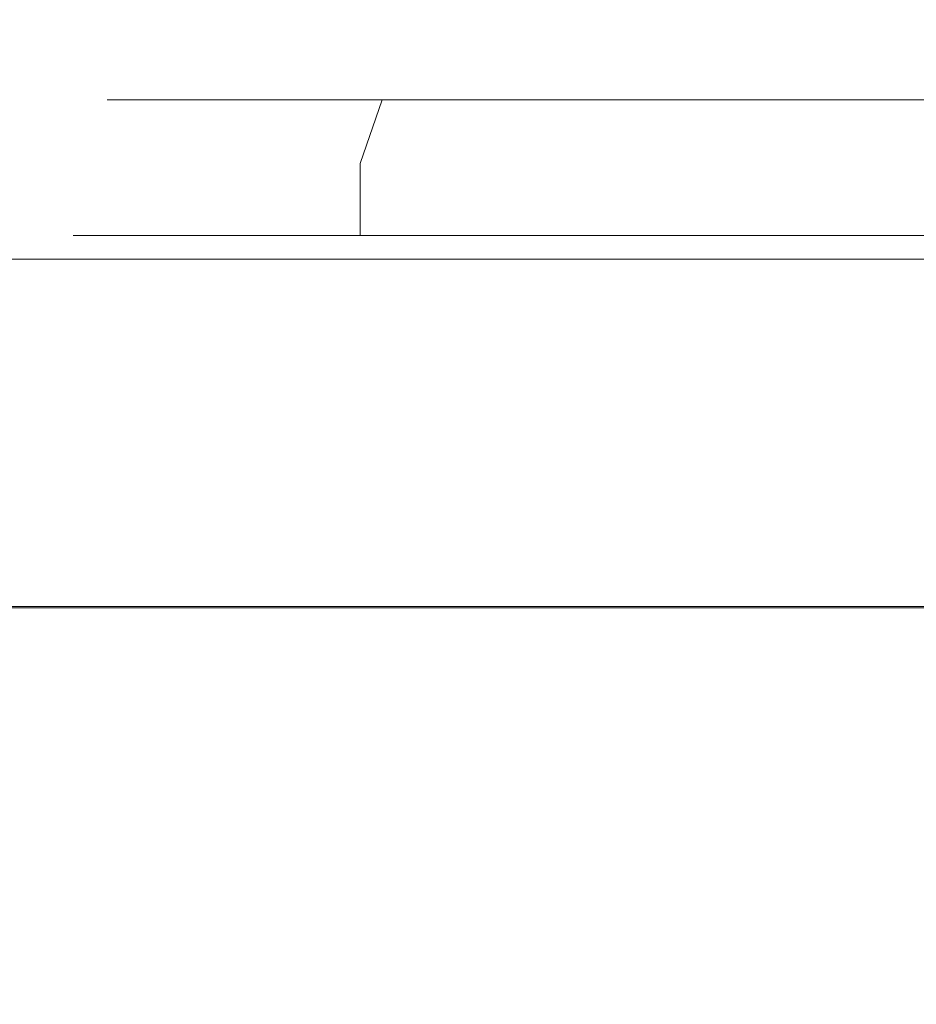
# Model space of a CAD drawing. Extents: x 0 to 906, y -906 to 0.
# Drawn here: x 358 to 365, y -888 to -880 of the extents above; entities that cross this region are included whole.
import ezdxf

# ---------------------------------------------------------------- set-up
doc = ezdxf.new("R2010")
doc.units = 0
doc.header["$LTSCALE"] = 500
doc.header["$MEASUREMENT"] = 0
doc.layers.add('CHROM', color=251, linetype='Continuous')
doc.layers.add('SZKLO', color=253, linetype='Continuous')

msp = doc.modelspace()

# ---------------------------------------------------------------- linework, layer by layer
at = {"layer": 'CHROM', "lineweight": 0}
for points, invisible_edges in [([(359.388, -879.9877, 257.8934), (360.5924, -879.8014, 258.1057), (361.1077, -879.8014, 256.6899), (360.0486, -879.9876, 256.0785)], 15), ([(359.388, -879.9877, 259.8247), (360.5924, -879.8014, 259.6122), (360.5924, -879.8014, 258.1057), (359.388, -879.9877, 257.8934)], 15), ([(360.0486, -879.9876, 261.6395), (361.1077, -879.8014, 261.0279), (360.5924, -879.8014, 259.6122), (359.388, -879.9877, 259.8247)], 15), ([(359.388, -879.9877, 299.2144), (360.5924, -879.8014, 299.4268), (361.1077, -879.8014, 298.0111), (360.0486, -879.9876, 297.3995)], 15), ([(359.388, -879.9877, 301.1458), (360.5924, -879.8014, 300.9334), (360.5924, -879.8014, 299.4268), (359.388, -879.9877, 299.2144)], 15), ([(360.0486, -879.9876, 302.9606), (361.1077, -879.8014, 302.3491), (360.5924, -879.8014, 300.9334), (359.388, -879.9877, 301.1458)], 15), ([(359.388, -879.9877, 1599.9716), (360.5924, -879.8014, 1600.1839), (361.1077, -879.8014, 1598.7682), (360.0486, -879.9876, 1598.1568)], 15), ([(359.388, -879.9877, 1601.9029), (360.5924, -879.8014, 1601.6905), (360.5924, -879.8014, 1600.1839), (359.388, -879.9877, 1599.9716)], 15), ([(360.0486, -879.9876, 1603.7178), (361.1077, -879.8014, 1603.1062), (360.5924, -879.8014, 1601.6905), (359.388, -879.9877, 1601.9029)], 15), ([(359.388, -879.9877, 1641.2926), (360.5924, -879.8014, 1641.505), (361.1077, -879.8014, 1640.0894), (360.0486, -879.9876, 1639.4778)], 15), ([(359.388, -879.9877, 1643.224), (360.5924, -879.8014, 1643.0116), (360.5924, -879.8014, 1641.505), (359.388, -879.9877, 1641.2926)], 15), ([(360.0486, -879.9876, 1645.0389), (361.1077, -879.8014, 1644.4274), (360.5924, -879.8014, 1643.0116), (359.388, -879.9877, 1643.224)], 15), ([(360.0486, -879.9876, 256.0785), (361.1077, -879.8014, 256.6899), (362.0761, -879.8014, 255.5359), (361.29, -879.9877, 254.599)], 15), ([(361.29, -879.9877, 263.119), (362.0761, -879.8014, 262.182), (361.1077, -879.8014, 261.0279), (360.0486, -879.9876, 261.6395)], 15), ([(360.0486, -879.9876, 297.3995), (361.1077, -879.8014, 298.0111), (362.0761, -879.8014, 296.857), (361.29, -879.9877, 295.9201)], 15), ([(361.29, -879.9877, 304.44), (362.0761, -879.8014, 303.5032), (361.1077, -879.8014, 302.3491), (360.0486, -879.9876, 302.9606)], 15), ([(360.0486, -879.9876, 1598.1568), (361.1077, -879.8014, 1598.7682), (362.0761, -879.8014, 1597.6142), (361.29, -879.9877, 1596.6773)], 15), ([(361.29, -879.9877, 1605.1973), (362.0761, -879.8014, 1604.2603), (361.1077, -879.8014, 1603.1062), (360.0486, -879.9876, 1603.7178)], 15), ([(360.0486, -879.9876, 1639.4778), (361.1077, -879.8014, 1640.0894), (362.0761, -879.8014, 1638.9352), (361.29, -879.9877, 1637.9985)], 15), ([(361.29, -879.9877, 1646.5184), (362.0761, -879.8014, 1645.5815), (361.1077, -879.8014, 1644.4274), (360.0486, -879.9876, 1645.0389)], 15), ([(360.5924, -879.8014, 258.1057), (362.0761, -879.8014, 255.5359), (361.1077, -879.8014, 256.6899), (360.5924, -879.8014, 258.1057)], 15), ([(361.1077, -879.8014, 261.0279), (360.5924, -879.8014, 258.1057), (360.5924, -879.8014, 259.6122), (361.1077, -879.8014, 261.0279)], 15), ([(360.5924, -879.8014, 258.1057), (364.8645, -879.8014, 254.5209), (362.0761, -879.8014, 255.5359), (360.5924, -879.8014, 258.1057)], 15), ([(363.3809, -879.8014, 262.9354), (360.5924, -879.8014, 258.1057), (361.1077, -879.8014, 261.0279), (363.3809, -879.8014, 262.9354)], 15), ([(360.5924, -879.8014, 258.1057), (367.653, -879.8014, 255.5359), (364.8645, -879.8014, 254.5209), (360.5924, -879.8014, 258.1057)], 15), ([(368.6214, -879.8014, 261.0279), (360.5924, -879.8014, 258.1057), (363.3809, -879.8014, 262.9354), (368.6214, -879.8014, 261.0279)], 15), ([(367.653, -879.8014, 255.5359), (360.5924, -879.8014, 258.1057), (368.6214, -879.8014, 261.0279), (367.653, -879.8014, 255.5359)], 15), ([(360.5924, -879.8014, 299.4268), (362.0761, -879.8014, 296.857), (361.1077, -879.8014, 298.0111), (360.5924, -879.8014, 299.4268)], 15), ([(361.1077, -879.8014, 302.3491), (360.5924, -879.8014, 299.4268), (360.5924, -879.8014, 300.9334), (361.1077, -879.8014, 302.3491)], 15), ([(360.5924, -879.8014, 299.4268), (364.8645, -879.8014, 295.8421), (362.0761, -879.8014, 296.857), (360.5924, -879.8014, 299.4268)], 15), ([(363.3809, -879.8014, 304.2565), (360.5924, -879.8014, 299.4268), (361.1077, -879.8014, 302.3491), (363.3809, -879.8014, 304.2565)], 15), ([(360.5924, -879.8014, 299.4268), (367.653, -879.8014, 296.857), (364.8645, -879.8014, 295.8421), (360.5924, -879.8014, 299.4268)], 15), ([(368.6214, -879.8014, 302.3491), (360.5924, -879.8014, 299.4268), (363.3809, -879.8014, 304.2565), (368.6214, -879.8014, 302.3491)], 15), ([(367.653, -879.8014, 296.857), (360.5924, -879.8014, 299.4268), (368.6214, -879.8014, 302.3491), (367.653, -879.8014, 296.857)], 15), ([(360.5924, -879.8014, 1600.1839), (362.0761, -879.8014, 1597.6142), (361.1077, -879.8014, 1598.7682), (360.5924, -879.8014, 1600.1839)], 15), ([(361.1077, -879.8014, 1603.1062), (360.5924, -879.8014, 1600.1839), (360.5924, -879.8014, 1601.6905), (361.1077, -879.8014, 1603.1062)], 15), ([(360.5924, -879.8014, 1600.1839), (364.8645, -879.8014, 1596.5992), (362.0761, -879.8014, 1597.6142), (360.5924, -879.8014, 1600.1839)], 15), ([(363.3809, -879.8014, 1605.0137), (360.5924, -879.8014, 1600.1839), (361.1077, -879.8014, 1603.1062), (363.3809, -879.8014, 1605.0137)], 15), ([(360.5924, -879.8014, 1600.1839), (367.653, -879.8014, 1597.6142), (364.8645, -879.8014, 1596.5992), (360.5924, -879.8014, 1600.1839)], 15), ([(368.6214, -879.8014, 1603.1062), (360.5924, -879.8014, 1600.1839), (363.3809, -879.8014, 1605.0137), (368.6214, -879.8014, 1603.1062)], 15), ([(367.653, -879.8014, 1597.6142), (360.5924, -879.8014, 1600.1839), (368.6214, -879.8014, 1603.1062), (367.653, -879.8014, 1597.6142)], 15), ([(360.5924, -879.8014, 1641.505), (362.0761, -879.8014, 1638.9352), (361.1077, -879.8014, 1640.0894), (360.5924, -879.8014, 1641.505)], 15), ([(361.1077, -879.8014, 1644.4274), (360.5924, -879.8014, 1641.505), (360.5924, -879.8014, 1643.0116), (361.1077, -879.8014, 1644.4274)], 15), ([(360.5924, -879.8014, 1641.505), (364.8645, -879.8014, 1637.9203), (362.0761, -879.8014, 1638.9352), (360.5924, -879.8014, 1641.505)], 15), ([(363.3809, -879.8014, 1646.3348), (360.5924, -879.8014, 1641.505), (361.1077, -879.8014, 1644.4274), (363.3809, -879.8014, 1646.3348)], 15), ([(360.5924, -879.8014, 1641.505), (367.653, -879.8014, 1638.9352), (364.8645, -879.8014, 1637.9203), (360.5924, -879.8014, 1641.505)], 15), ([(368.6214, -879.8014, 1644.4274), (360.5924, -879.8014, 1641.505), (363.3809, -879.8014, 1646.3348), (368.6214, -879.8014, 1644.4274)], 15), ([(367.653, -879.8014, 1638.9352), (360.5924, -879.8014, 1641.505), (368.6214, -879.8014, 1644.4274), (367.653, -879.8014, 1638.9352)], 15), ([(363.3809, -879.8014, 262.9354), (361.1077, -879.8014, 261.0279), (362.0761, -879.8014, 262.182), (363.3809, -879.8014, 262.9354)], 15), ([(363.3809, -879.8014, 304.2565), (361.1077, -879.8014, 302.3491), (362.0761, -879.8014, 303.5032), (363.3809, -879.8014, 304.2565)], 15), ([(363.3809, -879.8014, 1605.0137), (361.1077, -879.8014, 1603.1062), (362.0761, -879.8014, 1604.2603), (363.3809, -879.8014, 1605.0137)], 15), ([(363.3809, -879.8014, 1646.3348), (361.1077, -879.8014, 1644.4274), (362.0761, -879.8014, 1645.5815), (363.3809, -879.8014, 1646.3348)], 15), ([(362.9626, -879.9877, 264.0846), (363.3809, -879.8014, 262.9354), (362.0761, -879.8014, 262.182), (361.29, -879.9877, 263.119)], 15), ([(361.29, -879.9877, 254.599), (362.0761, -879.8014, 255.5359), (363.3809, -879.8014, 254.7826), (362.9626, -879.9877, 253.6333)], 15), ([(362.9626, -879.9877, 305.4057), (363.3809, -879.8014, 304.2565), (362.0761, -879.8014, 303.5032), (361.29, -879.9877, 304.44)], 15), ([(361.29, -879.9877, 295.9201), (362.0761, -879.8014, 296.857), (363.3809, -879.8014, 296.1037), (362.9626, -879.9877, 294.9544)], 15), ([(362.9626, -879.9877, 1606.1629), (363.3809, -879.8014, 1605.0137), (362.0761, -879.8014, 1604.2603), (361.29, -879.9877, 1605.1973)], 15), ([(361.29, -879.9877, 1596.6773), (362.0761, -879.8014, 1597.6142), (363.3809, -879.8014, 1596.8609), (362.9626, -879.9877, 1595.7116)], 15), ([(362.9626, -879.9877, 1647.4841), (363.3809, -879.8014, 1646.3348), (362.0761, -879.8014, 1645.5815), (361.29, -879.9877, 1646.5184)], 15), ([(361.29, -879.9877, 1637.9985), (362.0761, -879.8014, 1638.9352), (363.3809, -879.8014, 1638.1821), (362.9626, -879.9877, 1637.0328)], 15), ([(362.0761, -879.8014, 255.5359), (364.8645, -879.8014, 254.5209), (363.3809, -879.8014, 254.7826), (362.0761, -879.8014, 255.5359)], 15), ([(362.0761, -879.8014, 296.857), (364.8645, -879.8014, 295.8421), (363.3809, -879.8014, 296.1037), (362.0761, -879.8014, 296.857)], 15), ([(362.0761, -879.8014, 1597.6142), (364.8645, -879.8014, 1596.5992), (363.3809, -879.8014, 1596.8609), (362.0761, -879.8014, 1597.6142)], 15), ([(362.0761, -879.8014, 1638.9352), (364.8645, -879.8014, 1637.9203), (363.3809, -879.8014, 1638.1821), (362.0761, -879.8014, 1638.9352)], 15), ([(364.8645, -879.9877, 264.4201), (364.8645, -879.8014, 263.197), (363.3809, -879.8014, 262.9354), (362.9626, -879.9877, 264.0846)], 15), ([(362.9626, -879.9877, 253.6333), (363.3809, -879.8014, 254.7826), (364.8645, -879.8014, 254.5209), (364.8645, -879.9877, 253.2979)], 15), ([(364.8645, -879.9877, 305.7411), (364.8645, -879.8014, 304.5181), (363.3809, -879.8014, 304.2565), (362.9626, -879.9877, 305.4057)], 15), ([(362.9626, -879.9877, 294.9544), (363.3809, -879.8014, 296.1037), (364.8645, -879.8014, 295.8421), (364.8645, -879.9877, 294.6191)], 15), ([(364.8645, -879.9877, 1606.4983), (364.8645, -879.8014, 1605.2752), (363.3809, -879.8014, 1605.0137), (362.9626, -879.9877, 1606.1629)], 15), ([(362.9626, -879.9877, 1595.7116), (363.3809, -879.8014, 1596.8609), (364.8645, -879.8014, 1596.5992), (364.8645, -879.9877, 1595.3763)], 15), ([(364.8645, -879.9877, 1647.8194), (364.8645, -879.8014, 1646.5964), (363.3809, -879.8014, 1646.3348), (362.9626, -879.9877, 1647.4841)], 15), ([(362.9626, -879.9877, 1637.0328), (363.3809, -879.8014, 1638.1821), (364.8645, -879.8014, 1637.9203), (364.8645, -879.9877, 1636.6973)], 15), ([(366.3482, -879.8014, 262.9354), (363.3809, -879.8014, 262.9354), (364.8645, -879.8014, 263.197), (366.3482, -879.8014, 262.9354)], 15), ([(368.6214, -879.8014, 261.0279), (363.3809, -879.8014, 262.9354), (366.3482, -879.8014, 262.9354), (368.6214, -879.8014, 261.0279)], 15), ([(366.3482, -879.8014, 304.2565), (363.3809, -879.8014, 304.2565), (364.8645, -879.8014, 304.5181), (366.3482, -879.8014, 304.2565)], 15), ([(368.6214, -879.8014, 302.3491), (363.3809, -879.8014, 304.2565), (366.3482, -879.8014, 304.2565), (368.6214, -879.8014, 302.3491)], 15), ([(366.3482, -879.8014, 1605.0137), (363.3809, -879.8014, 1605.0137), (364.8645, -879.8014, 1605.2752), (366.3482, -879.8014, 1605.0137)], 15), ([(368.6214, -879.8014, 1603.1062), (363.3809, -879.8014, 1605.0137), (366.3482, -879.8014, 1605.0137), (368.6214, -879.8014, 1603.1062)], 15), ([(366.3482, -879.8014, 1646.3348), (363.3809, -879.8014, 1646.3348), (364.8645, -879.8014, 1646.5964), (366.3482, -879.8014, 1646.3348)], 15), ([(368.6214, -879.8014, 1644.4274), (363.3809, -879.8014, 1646.3348), (366.3482, -879.8014, 1646.3348), (368.6214, -879.8014, 1644.4274)], 15), ([(364.8645, -879.8014, 254.5209), (367.653, -879.8014, 255.5359), (366.3482, -879.8014, 254.7826), (364.8645, -879.8014, 254.5209)], 15), ([(366.7665, -879.9877, 264.0846), (366.3482, -879.8014, 262.9354), (364.8645, -879.8014, 263.197), (364.8645, -879.9877, 264.4201)], 15), ([(364.8645, -879.9877, 253.2979), (364.8645, -879.8014, 254.5209), (366.3482, -879.8014, 254.7826), (366.7665, -879.9877, 253.6333)], 15), ([(364.8645, -879.8014, 295.8421), (367.653, -879.8014, 296.857), (366.3482, -879.8014, 296.1037), (364.8645, -879.8014, 295.8421)], 15), ([(366.7665, -879.9877, 305.4057), (366.3482, -879.8014, 304.2565), (364.8645, -879.8014, 304.5181), (364.8645, -879.9877, 305.7411)], 15), ([(364.8645, -879.9877, 294.6191), (364.8645, -879.8014, 295.8421), (366.3482, -879.8014, 296.1037), (366.7665, -879.9877, 294.9544)], 15), ([(364.8645, -879.8014, 1596.5992), (367.653, -879.8014, 1597.6142), (366.3482, -879.8014, 1596.8609), (364.8645, -879.8014, 1596.5992)], 15), ([(366.7665, -879.9877, 1606.1629), (366.3482, -879.8014, 1605.0137), (364.8645, -879.8014, 1605.2752), (364.8645, -879.9877, 1606.4983)], 15), ([(364.8645, -879.9877, 1595.3763), (364.8645, -879.8014, 1596.5992), (366.3482, -879.8014, 1596.8609), (366.7665, -879.9877, 1595.7116)], 15), ([(364.8645, -879.8014, 1637.9203), (367.653, -879.8014, 1638.9352), (366.3482, -879.8014, 1638.1821), (364.8645, -879.8014, 1637.9203)], 15), ([(366.7665, -879.9877, 1647.4841), (366.3482, -879.8014, 1646.3348), (364.8645, -879.8014, 1646.5964), (364.8645, -879.9877, 1647.8194)], 15), ([(364.8645, -879.9877, 1636.6973), (364.8645, -879.8014, 1637.9203), (366.3482, -879.8014, 1638.1821), (366.7665, -879.9877, 1637.0328)], 15), ([(358.6725, -880.2857, 257.7671), (359.388, -879.9877, 257.8934), (360.0486, -879.9876, 256.0785), (359.4193, -880.2857, 255.7152)], 15), ([(359.4193, -880.2857, 262.0027), (360.0486, -879.9876, 261.6395), (359.388, -879.9877, 259.8247), (358.6725, -880.2857, 259.9508)], 15), ([(358.6725, -880.2857, 299.0883), (359.388, -879.9877, 299.2144), (360.0486, -879.9876, 297.3995), (359.4193, -880.2857, 297.0363)], 15), ([(359.4193, -880.2857, 303.3239), (360.0486, -879.9876, 302.9606), (359.388, -879.9877, 301.1458), (358.6725, -880.2857, 301.2719)], 15), ([(358.6725, -880.2857, 1599.8454), (359.388, -879.9877, 1599.9716), (360.0486, -879.9876, 1598.1568), (359.4193, -880.2857, 1597.7934)], 15), ([(359.4193, -880.2857, 1604.081), (360.0486, -879.9876, 1603.7178), (359.388, -879.9877, 1601.9029), (358.6725, -880.2857, 1602.0291)], 15), ([(358.6725, -880.2857, 1641.1665), (359.388, -879.9877, 1641.2926), (360.0486, -879.9876, 1639.4778), (359.4193, -880.2857, 1639.1145)], 15), ([(359.4193, -880.2857, 1645.4021), (360.0486, -879.9876, 1645.0389), (359.388, -879.9877, 1643.224), (358.6725, -880.2857, 1643.3501)], 15), ([(358.6725, -880.2857, 259.9508), (359.388, -879.9877, 259.8247), (359.388, -879.9877, 257.8934), (358.6725, -880.2857, 257.7671)], 15), ([(358.6725, -880.2857, 301.2719), (359.388, -879.9877, 301.1458), (359.388, -879.9877, 299.2144), (358.6725, -880.2857, 299.0883)], 15), ([(358.6725, -880.2857, 1602.0291), (359.388, -879.9877, 1601.9029), (359.388, -879.9877, 1599.9716), (358.6725, -880.2857, 1599.8454)], 15), ([(358.6725, -880.2857, 1643.3501), (359.388, -879.9877, 1643.224), (359.388, -879.9877, 1641.2926), (358.6725, -880.2857, 1641.1665)], 15), ([(359.4193, -880.2857, 255.7152), (360.0486, -879.9876, 256.0785), (361.29, -879.9877, 254.599), (360.8229, -880.2857, 254.0424)], 15), ([(360.8229, -880.2857, 263.6756), (361.29, -879.9877, 263.119), (360.0486, -879.9876, 261.6395), (359.4193, -880.2857, 262.0027)], 15), ([(359.4193, -880.2857, 297.0363), (360.0486, -879.9876, 297.3995), (361.29, -879.9877, 295.9201), (360.8229, -880.2857, 295.3634)], 15), ([(360.8229, -880.2857, 304.9967), (361.29, -879.9877, 304.44), (360.0486, -879.9876, 302.9606), (359.4193, -880.2857, 303.3239)], 15), ([(359.4193, -880.2857, 1597.7934), (360.0486, -879.9876, 1598.1568), (361.29, -879.9877, 1596.6773), (360.8229, -880.2857, 1596.1206)], 15), ([(360.8229, -880.2857, 1605.7538), (361.29, -879.9877, 1605.1973), (360.0486, -879.9876, 1603.7178), (359.4193, -880.2857, 1604.081)], 15), ([(359.4193, -880.2857, 1639.1145), (360.0486, -879.9876, 1639.4778), (361.29, -879.9877, 1637.9985), (360.8229, -880.2857, 1637.4417)], 15), ([(360.8229, -880.2857, 1647.075), (361.29, -879.9877, 1646.5184), (360.0486, -879.9876, 1645.0389), (359.4193, -880.2857, 1645.4021)], 15), ([(362.7141, -880.2857, 264.7674), (362.9626, -879.9877, 264.0846), (361.29, -879.9877, 263.119), (360.8229, -880.2857, 263.6756)], 15), ([(360.8229, -880.2857, 254.0424), (361.29, -879.9877, 254.599), (362.9626, -879.9877, 253.6333), (362.7141, -880.2857, 252.9506)], 15), ([(362.7141, -880.2857, 306.0885), (362.9626, -879.9877, 305.4057), (361.29, -879.9877, 304.44), (360.8229, -880.2857, 304.9967)], 15), ([(360.8229, -880.2857, 295.3634), (361.29, -879.9877, 295.9201), (362.9626, -879.9877, 294.9544), (362.7141, -880.2857, 294.2717)], 15), ([(362.7141, -880.2857, 1606.8457), (362.9626, -879.9877, 1606.1629), (361.29, -879.9877, 1605.1973), (360.8229, -880.2857, 1605.7538)], 15), ([(360.8229, -880.2857, 1596.1206), (361.29, -879.9877, 1596.6773), (362.9626, -879.9877, 1595.7116), (362.7141, -880.2857, 1595.0289)], 15), ([(362.7141, -880.2857, 1648.1668), (362.9626, -879.9877, 1647.4841), (361.29, -879.9877, 1646.5184), (360.8229, -880.2857, 1647.075)], 15), ([(360.8229, -880.2857, 1637.4417), (361.29, -879.9877, 1637.9985), (362.9626, -879.9877, 1637.0328), (362.7141, -880.2857, 1636.35)], 15), ([(364.8645, -880.2857, 265.1465), (364.8645, -879.9877, 264.4201), (362.9626, -879.9877, 264.0846), (362.7141, -880.2857, 264.7674)], 15), ([(362.7141, -880.2857, 252.9506), (362.9626, -879.9877, 253.6333), (364.8645, -879.9877, 253.2979), (364.8645, -880.2857, 252.5714)], 15), ([(364.8645, -880.2857, 306.4678), (364.8645, -879.9877, 305.7411), (362.9626, -879.9877, 305.4057), (362.7141, -880.2857, 306.0885)], 15), ([(362.7141, -880.2857, 294.2717), (362.9626, -879.9877, 294.9544), (364.8645, -879.9877, 294.6191), (364.8645, -880.2857, 293.8924)], 15), ([(364.8645, -880.2857, 1607.2248), (364.8645, -879.9877, 1606.4983), (362.9626, -879.9877, 1606.1629), (362.7141, -880.2857, 1606.8457)], 15), ([(362.7141, -880.2857, 1595.0289), (362.9626, -879.9877, 1595.7116), (364.8645, -879.9877, 1595.3763), (364.8645, -880.2857, 1594.6496)], 15), ([(364.8645, -880.2857, 1648.5461), (364.8645, -879.9877, 1647.8194), (362.9626, -879.9877, 1647.4841), (362.7141, -880.2857, 1648.1668)], 15), ([(362.7141, -880.2857, 1636.35), (362.9626, -879.9877, 1637.0328), (364.8645, -879.9877, 1636.6973), (364.8645, -880.2857, 1635.9706)], 15), ([(367.015, -880.2857, 264.7674), (366.7665, -879.9877, 264.0846), (364.8645, -879.9877, 264.4201), (364.8645, -880.2857, 265.1465)], 15), ([(364.8645, -880.2857, 252.5714), (364.8645, -879.9877, 253.2979), (366.7665, -879.9877, 253.6333), (367.0151, -880.2857, 252.9506)], 15), ([(367.015, -880.2857, 306.0885), (366.7665, -879.9877, 305.4057), (364.8645, -879.9877, 305.7411), (364.8645, -880.2857, 306.4678)], 15), ([(364.8645, -880.2857, 293.8924), (364.8645, -879.9877, 294.6191), (366.7665, -879.9877, 294.9544), (367.0151, -880.2857, 294.2717)], 15), ([(367.015, -880.2857, 1606.8457), (366.7665, -879.9877, 1606.1629), (364.8645, -879.9877, 1606.4983), (364.8645, -880.2857, 1607.2248)], 15), ([(364.8645, -880.2857, 1594.6496), (364.8645, -879.9877, 1595.3763), (366.7665, -879.9877, 1595.7116), (367.0151, -880.2857, 1595.0289)], 15), ([(367.015, -880.2857, 1648.1668), (366.7665, -879.9877, 1647.4841), (364.8645, -879.9877, 1647.8194), (364.8645, -880.2857, 1648.5461)], 15), ([(364.8645, -880.2857, 1635.9706), (364.8645, -879.9877, 1636.6973), (366.7665, -879.9877, 1637.0328), (367.0151, -880.2857, 1636.35)], 15), ([(358.4199, -880.4549, 257.7226), (358.6725, -880.2857, 257.7671), (359.4193, -880.2857, 255.7152), (359.1972, -880.4549, 255.5869)], 7), ([(358.4199, -880.4549, 259.9953), (358.6725, -880.2857, 259.9508), (358.6725, -880.2857, 257.7671), (358.4199, -880.4549, 257.7226)], 7), ([(359.1972, -880.4549, 262.131), (359.4193, -880.2857, 262.0027), (358.6725, -880.2857, 259.9508), (358.4199, -880.4549, 259.9953)], 7), ([(358.4199, -880.4549, 299.0437), (358.6725, -880.2857, 299.0883), (359.4193, -880.2857, 297.0363), (359.1972, -880.4549, 296.908)], 7), ([(358.4199, -880.4549, 301.3165), (358.6725, -880.2857, 301.2719), (358.6725, -880.2857, 299.0883), (358.4199, -880.4549, 299.0437)], 7), ([(359.1972, -880.4549, 303.4522), (359.4193, -880.2857, 303.3239), (358.6725, -880.2857, 301.2719), (358.4199, -880.4549, 301.3165)], 7), ([(358.4199, -880.4549, 1599.8009), (358.6725, -880.2857, 1599.8454), (359.4193, -880.2857, 1597.7934), (359.1972, -880.4549, 1597.6652)], 7), ([(358.4199, -880.4549, 1602.0737), (358.6725, -880.2857, 1602.0291), (358.6725, -880.2857, 1599.8454), (358.4199, -880.4549, 1599.8009)], 7), ([(359.1972, -880.4549, 1604.2093), (359.4193, -880.2857, 1604.081), (358.6725, -880.2857, 1602.0291), (358.4199, -880.4549, 1602.0737)], 7), ([(358.4199, -880.4549, 1641.122), (358.6725, -880.2857, 1641.1665), (359.4193, -880.2857, 1639.1145), (359.1972, -880.4549, 1638.9862)], 7), ([(358.4199, -880.4549, 1643.3948), (358.6725, -880.2857, 1643.3501), (358.6725, -880.2857, 1641.1665), (358.4199, -880.4549, 1641.122)], 7), ([(359.1972, -880.4549, 1645.5304), (359.4193, -880.2857, 1645.4021), (358.6725, -880.2857, 1643.3501), (358.4199, -880.4549, 1643.3948)], 7), ([(359.1972, -880.4549, 255.5869), (359.4193, -880.2857, 255.7152), (360.8229, -880.2857, 254.0424), (360.6581, -880.4548, 253.846)], 7), ([(360.6581, -880.4548, 263.8721), (360.8229, -880.2857, 263.6756), (359.4193, -880.2857, 262.0027), (359.1972, -880.4549, 262.131)], 7), ([(359.1972, -880.4549, 296.908), (359.4193, -880.2857, 297.0363), (360.8229, -880.2857, 295.3634), (360.6581, -880.4548, 295.167)], 7), ([(360.6581, -880.4548, 305.1932), (360.8229, -880.2857, 304.9967), (359.4193, -880.2857, 303.3239), (359.1972, -880.4549, 303.4522)], 7), ([(359.1972, -880.4549, 1597.6652), (359.4193, -880.2857, 1597.7934), (360.8229, -880.2857, 1596.1206), (360.6581, -880.4548, 1595.9242)], 7), ([(360.6581, -880.4548, 1605.9504), (360.8229, -880.2857, 1605.7538), (359.4193, -880.2857, 1604.081), (359.1972, -880.4549, 1604.2093)], 7), ([(359.1972, -880.4549, 1638.9862), (359.4193, -880.2857, 1639.1145), (360.8229, -880.2857, 1637.4417), (360.6581, -880.4548, 1637.2453)], 7), ([(360.6581, -880.4548, 1647.2715), (360.8229, -880.2857, 1647.075), (359.4193, -880.2857, 1645.4021), (359.1972, -880.4549, 1645.5304)], 7), ([(360.6581, -880.4548, 253.846), (360.8229, -880.2857, 254.0424), (362.7141, -880.2857, 252.9506), (362.6263, -880.4549, 252.7095)], 7), ([(362.6263, -880.4549, 265.0085), (362.7141, -880.2857, 264.7674), (360.8229, -880.2857, 263.6756), (360.6581, -880.4548, 263.8721)], 7), ([(360.6581, -880.4548, 295.167), (360.8229, -880.2857, 295.3634), (362.7141, -880.2857, 294.2717), (362.6263, -880.4549, 294.0307)], 7), ([(362.6263, -880.4549, 306.3295), (362.7141, -880.2857, 306.0885), (360.8229, -880.2857, 304.9967), (360.6581, -880.4548, 305.1932)], 7), ([(360.6581, -880.4548, 1595.9242), (360.8229, -880.2857, 1596.1206), (362.7141, -880.2857, 1595.0289), (362.6263, -880.4549, 1594.7878)], 7), ([(362.6263, -880.4549, 1607.0867), (362.7141, -880.2857, 1606.8457), (360.8229, -880.2857, 1605.7538), (360.6581, -880.4548, 1605.9504)], 7), ([(360.6581, -880.4548, 1637.2453), (360.8229, -880.2857, 1637.4417), (362.7141, -880.2857, 1636.35), (362.6263, -880.4549, 1636.1089)], 7), ([(362.6263, -880.4549, 1648.4078), (362.7141, -880.2857, 1648.1668), (360.8229, -880.2857, 1647.075), (360.6581, -880.4548, 1647.2715)], 7), ([(364.8645, -880.4549, 265.4031), (364.8645, -880.2857, 265.1465), (362.7141, -880.2857, 264.7674), (362.6263, -880.4549, 265.0085)], 7), ([(362.6263, -880.4549, 252.7095), (362.7141, -880.2857, 252.9506), (364.8645, -880.2857, 252.5714), (364.8645, -880.4549, 252.3148)], 7), ([(364.8645, -880.4549, 306.7242), (364.8645, -880.2857, 306.4678), (362.7141, -880.2857, 306.0885), (362.6263, -880.4549, 306.3295)], 7), ([(362.6263, -880.4549, 294.0307), (362.7141, -880.2857, 294.2717), (364.8645, -880.2857, 293.8924), (364.8645, -880.4549, 293.6361)], 7), ([(364.8645, -880.4549, 1607.4814), (364.8645, -880.2857, 1607.2248), (362.7141, -880.2857, 1606.8457), (362.6263, -880.4549, 1607.0867)], 7), ([(362.6263, -880.4549, 1594.7878), (362.7141, -880.2857, 1595.0289), (364.8645, -880.2857, 1594.6496), (364.8645, -880.4549, 1594.3931)], 7), ([(364.8645, -880.4549, 1648.8025), (364.8645, -880.2857, 1648.5461), (362.7141, -880.2857, 1648.1668), (362.6263, -880.4549, 1648.4078)], 7), ([(362.6263, -880.4549, 1636.1089), (362.7141, -880.2857, 1636.35), (364.8645, -880.2857, 1635.9706), (364.8645, -880.4549, 1635.7144)], 7), ([(367.1028, -880.4549, 265.0085), (367.015, -880.2857, 264.7674), (364.8645, -880.2857, 265.1465), (364.8645, -880.4549, 265.4031)], 7), ([(364.8645, -880.4549, 252.3148), (364.8645, -880.2857, 252.5714), (367.0151, -880.2857, 252.9506), (367.1028, -880.4549, 252.7095)], 7), ([(367.1028, -880.4549, 306.3295), (367.015, -880.2857, 306.0885), (364.8645, -880.2857, 306.4678), (364.8645, -880.4549, 306.7242)], 7), ([(364.8645, -880.4549, 293.6361), (364.8645, -880.2857, 293.8924), (367.0151, -880.2857, 294.2717), (367.1028, -880.4549, 294.0307)], 7), ([(367.1028, -880.4549, 1607.0867), (367.015, -880.2857, 1606.8457), (364.8645, -880.2857, 1607.2248), (364.8645, -880.4549, 1607.4814)], 7), ([(364.8645, -880.4549, 1594.3931), (364.8645, -880.2857, 1594.6496), (367.0151, -880.2857, 1595.0289), (367.1028, -880.4549, 1594.7878)], 7), ([(367.1028, -880.4549, 1648.4078), (367.015, -880.2857, 1648.1668), (364.8645, -880.2857, 1648.5461), (364.8645, -880.4549, 1648.8025)], 7), ([(364.8645, -880.4549, 1635.7144), (364.8645, -880.2857, 1635.9706), (367.0151, -880.2857, 1636.35), (367.1028, -880.4549, 1636.1089)], 7), ([(358.1441, -880.9715, 257.674), (358.4199, -880.4549, 257.7226), (359.1972, -880.4549, 255.5869), (358.9547, -880.9715, 255.4469)], 15), ([(358.1441, -880.9715, 260.044), (358.4199, -880.4549, 259.9953), (358.4199, -880.4549, 257.7226), (358.1441, -880.9715, 257.674)], 15), ([(358.9547, -880.9715, 262.2711), (359.1972, -880.4549, 262.131), (358.4199, -880.4549, 259.9953), (358.1441, -880.9715, 260.044)], 15), ([(358.1441, -880.9715, 298.995), (358.4199, -880.4549, 299.0437), (359.1972, -880.4549, 296.908), (358.9547, -880.9715, 296.768)], 15), ([(358.1441, -880.9715, 301.3652), (358.4199, -880.4549, 301.3165), (358.4199, -880.4549, 299.0437), (358.1441, -880.9715, 298.995)], 15), ([(358.9547, -880.9715, 303.5922), (359.1972, -880.4549, 303.4522), (358.4199, -880.4549, 301.3165), (358.1441, -880.9715, 301.3652)], 15), ([(358.1441, -880.9715, 1599.7522), (358.4199, -880.4549, 1599.8009), (359.1972, -880.4549, 1597.6652), (358.9547, -880.9715, 1597.5252)], 15), ([(358.1441, -880.9715, 1602.1222), (358.4199, -880.4549, 1602.0737), (358.4199, -880.4549, 1599.8009), (358.1441, -880.9715, 1599.7522)], 15), ([(358.9547, -880.9715, 1604.3493), (359.1972, -880.4549, 1604.2093), (358.4199, -880.4549, 1602.0737), (358.1441, -880.9715, 1602.1222)], 15), ([(358.1441, -880.9715, 1641.0733), (358.4199, -880.4549, 1641.122), (359.1972, -880.4549, 1638.9862), (358.9547, -880.9715, 1638.8462)], 15), ([(358.1441, -880.9715, 1643.4434), (358.4199, -880.4549, 1643.3948), (358.4199, -880.4549, 1641.122), (358.1441, -880.9715, 1641.0733)], 15), ([(358.9547, -880.9715, 1645.6705), (359.1972, -880.4549, 1645.5304), (358.4199, -880.4549, 1643.3948), (358.1441, -880.9715, 1643.4434)], 15), ([(358.9547, -880.9715, 255.4469), (359.1972, -880.4549, 255.5869), (360.6581, -880.4548, 253.846), (360.4781, -880.9715, 253.6314)], 15), ([(360.4781, -880.9715, 264.0865), (360.6581, -880.4548, 263.8721), (359.1972, -880.4549, 262.131), (358.9547, -880.9715, 262.2711)], 14), ([(358.9547, -880.9715, 296.768), (359.1972, -880.4549, 296.908), (360.6581, -880.4548, 295.167), (360.4781, -880.9715, 294.9525)], 15), ([(360.4781, -880.9715, 305.4077), (360.6581, -880.4548, 305.1932), (359.1972, -880.4549, 303.4522), (358.9547, -880.9715, 303.5922)], 14), ([(358.9547, -880.9715, 1597.5252), (359.1972, -880.4549, 1597.6652), (360.6581, -880.4548, 1595.9242), (360.4781, -880.9715, 1595.7096)], 15), ([(360.4781, -880.9715, 1606.1647), (360.6581, -880.4548, 1605.9504), (359.1972, -880.4549, 1604.2093), (358.9547, -880.9715, 1604.3493)], 14), ([(358.9547, -880.9715, 1638.8462), (359.1972, -880.4549, 1638.9862), (360.6581, -880.4548, 1637.2453), (360.4781, -880.9715, 1637.0308)], 15), ([(360.4781, -880.9715, 1647.4859), (360.6581, -880.4548, 1647.2715), (359.1972, -880.4549, 1645.5304), (358.9547, -880.9715, 1645.6705)], 14), ([(360.4781, -880.9715, 253.6314), (360.6581, -880.4548, 253.846), (362.6263, -880.4549, 252.7095), (362.5305, -880.9715, 252.4464)], 14), ([(362.5305, -880.9715, 265.2716), (362.6263, -880.4549, 265.0085), (360.6581, -880.4548, 263.8721), (360.4781, -880.9715, 264.0865)], 15), ([(360.4781, -880.9715, 294.9525), (360.6581, -880.4548, 295.167), (362.6263, -880.4549, 294.0307), (362.5305, -880.9715, 293.7675)], 14), ([(362.5305, -880.9715, 306.5927), (362.6263, -880.4549, 306.3295), (360.6581, -880.4548, 305.1932), (360.4781, -880.9715, 305.4077)], 15), ([(360.4781, -880.9715, 1595.7096), (360.6581, -880.4548, 1595.9242), (362.6263, -880.4549, 1594.7878), (362.5305, -880.9715, 1594.5247)], 14), ([(362.5305, -880.9715, 1607.3498), (362.6263, -880.4549, 1607.0867), (360.6581, -880.4548, 1605.9504), (360.4781, -880.9715, 1606.1647)], 15), ([(360.4781, -880.9715, 1637.0308), (360.6581, -880.4548, 1637.2453), (362.6263, -880.4549, 1636.1089), (362.5305, -880.9715, 1635.8457)], 14), ([(362.5305, -880.9715, 1648.6709), (362.6263, -880.4549, 1648.4078), (360.6581, -880.4548, 1647.2715), (360.4781, -880.9715, 1647.4859)], 15), ([(362.5305, -880.9715, 252.4464), (362.6263, -880.4549, 252.7095), (364.8645, -880.4549, 252.3148), (364.8645, -880.9715, 252.0348)], 15), ([(364.8645, -880.9715, 265.6831), (364.8645, -880.4549, 265.4031), (362.6263, -880.4549, 265.0085), (362.5305, -880.9715, 265.2716)], 15), ([(362.5305, -880.9715, 293.7675), (362.6263, -880.4549, 294.0307), (364.8645, -880.4549, 293.6361), (364.8645, -880.9715, 293.356)], 15), ([(364.8645, -880.9715, 307.0042), (364.8645, -880.4549, 306.7242), (362.6263, -880.4549, 306.3295), (362.5305, -880.9715, 306.5927)], 15), ([(362.5305, -880.9715, 1594.5247), (362.6263, -880.4549, 1594.7878), (364.8645, -880.4549, 1594.3931), (364.8645, -880.9715, 1594.1131)], 15), ([(364.8645, -880.9715, 1607.7614), (364.8645, -880.4549, 1607.4814), (362.6263, -880.4549, 1607.0867), (362.5305, -880.9715, 1607.3498)], 15), ([(362.5305, -880.9715, 1635.8457), (362.6263, -880.4549, 1636.1089), (364.8645, -880.4549, 1635.7144), (364.8645, -880.9715, 1635.4342)], 15), ([(364.8645, -880.9715, 1649.0824), (364.8645, -880.4549, 1648.8025), (362.6263, -880.4549, 1648.4078), (362.5305, -880.9715, 1648.6709)], 15), ([(367.1985, -880.9715, 265.2716), (367.1028, -880.4549, 265.0085), (364.8645, -880.4549, 265.4031), (364.8645, -880.9715, 265.6831)], 15), ([(364.8645, -880.9715, 252.0348), (364.8645, -880.4549, 252.3148), (367.1028, -880.4549, 252.7095), (367.1985, -880.9715, 252.4464)], 15), ([(367.1985, -880.9715, 306.5927), (367.1028, -880.4549, 306.3295), (364.8645, -880.4549, 306.7242), (364.8645, -880.9715, 307.0042)], 15), ([(364.8645, -880.9715, 293.356), (364.8645, -880.4549, 293.6361), (367.1028, -880.4549, 294.0307), (367.1985, -880.9715, 293.7675)], 15), ([(367.1985, -880.9715, 1607.3498), (367.1028, -880.4549, 1607.0867), (364.8645, -880.4549, 1607.4814), (364.8645, -880.9715, 1607.7614)], 15), ([(364.8645, -880.9715, 1594.1131), (364.8645, -880.4549, 1594.3931), (367.1028, -880.4549, 1594.7878), (367.1985, -880.9715, 1594.5247)], 15), ([(367.1985, -880.9715, 1648.6709), (367.1028, -880.4549, 1648.4078), (364.8645, -880.4549, 1648.8025), (364.8645, -880.9715, 1649.0824)], 15), ([(364.8645, -880.9715, 1635.4342), (364.8645, -880.4549, 1635.7144), (367.1028, -880.4549, 1636.1089), (367.1985, -880.9715, 1635.8457)], 15), ([(358.1441, -881.5573, 260.044), (358.9547, -881.5573, 262.2711), (358.9547, -880.9715, 262.2711), (358.1441, -880.9715, 260.044)], 14), ([(358.9547, -881.5573, 255.4469), (358.1441, -881.5573, 257.674), (358.1441, -880.9715, 257.674), (358.9547, -880.9715, 255.4469)], 14), ([(358.1441, -881.5573, 257.674), (358.1441, -881.5573, 260.044), (358.1441, -880.9715, 260.044), (358.1441, -880.9715, 257.674)], 14), ([(358.1441, -881.5573, 301.3652), (358.9547, -881.5573, 303.5922), (358.9547, -880.9715, 303.5922), (358.1441, -880.9715, 301.3652)], 14), ([(358.9547, -881.5573, 296.768), (358.1441, -881.5573, 298.995), (358.1441, -880.9715, 298.995), (358.9547, -880.9715, 296.768)], 14), ([(358.1441, -881.5573, 298.995), (358.1441, -881.5573, 301.3652), (358.1441, -880.9715, 301.3652), (358.1441, -880.9715, 298.995)], 14), ([(358.1441, -881.5573, 1602.1222), (358.9547, -881.5573, 1604.3493), (358.9547, -880.9715, 1604.3493), (358.1441, -880.9715, 1602.1222)], 14), ([(358.9547, -881.5573, 1597.5252), (358.1441, -881.5573, 1599.7522), (358.1441, -880.9715, 1599.7522), (358.9547, -880.9715, 1597.5252)], 14), ([(358.1441, -881.5573, 1599.7522), (358.1441, -881.5573, 1602.1222), (358.1441, -880.9715, 1602.1222), (358.1441, -880.9715, 1599.7522)], 14), ([(358.1441, -881.5573, 1643.4434), (358.9547, -881.5573, 1645.6705), (358.9547, -880.9715, 1645.6705), (358.1441, -880.9715, 1643.4434)], 14), ([(358.9547, -881.5573, 1638.8462), (358.1441, -881.5573, 1641.0733), (358.1441, -880.9715, 1641.0733), (358.9547, -880.9715, 1638.8462)], 14), ([(358.1441, -881.5573, 1641.0733), (358.1441, -881.5573, 1643.4434), (358.1441, -880.9715, 1643.4434), (358.1441, -880.9715, 1641.0733)], 14), ([(360.4781, -881.5573, 253.6314), (358.9547, -881.5573, 255.4469), (358.9547, -880.9715, 255.4469), (360.4781, -880.9715, 253.6314)], 6), ([(358.9547, -881.5573, 262.2711), (360.4781, -881.5573, 264.0865), (360.4781, -880.9715, 264.0865), (358.9547, -880.9715, 262.2711)], 14), ([(360.4781, -881.5573, 294.9525), (358.9547, -881.5573, 296.768), (358.9547, -880.9715, 296.768), (360.4781, -880.9715, 294.9525)], 6), ([(358.9547, -881.5573, 303.5922), (360.4781, -881.5573, 305.4077), (360.4781, -880.9715, 305.4077), (358.9547, -880.9715, 303.5922)], 14), ([(360.4781, -881.5573, 1595.7096), (358.9547, -881.5573, 1597.5252), (358.9547, -880.9715, 1597.5252), (360.4781, -880.9715, 1595.7096)], 6), ([(358.9547, -881.5573, 1604.3493), (360.4781, -881.5573, 1606.1647), (360.4781, -880.9715, 1606.1647), (358.9547, -880.9715, 1604.3493)], 14), ([(360.4781, -881.5573, 1637.0308), (358.9547, -881.5573, 1638.8462), (358.9547, -880.9715, 1638.8462), (360.4781, -880.9715, 1637.0308)], 6), ([(358.9547, -881.5573, 1645.6705), (360.4781, -881.5573, 1647.4859), (360.4781, -880.9715, 1647.4859), (358.9547, -880.9715, 1645.6705)], 14), ([(362.5305, -881.5573, 252.4464), (360.4781, -881.5573, 253.6314), (360.4781, -880.9715, 253.6314), (362.5305, -880.9715, 252.4464)], 14), ([(360.4781, -881.5573, 264.0865), (362.5305, -881.5573, 265.2716), (362.5305, -880.9715, 265.2716), (360.4781, -880.9715, 264.0865)], 6), ([(362.5305, -881.5573, 293.7675), (360.4781, -881.5573, 294.9525), (360.4781, -880.9715, 294.9525), (362.5305, -880.9715, 293.7675)], 14), ([(360.4781, -881.5573, 305.4077), (362.5305, -881.5573, 306.5927), (362.5305, -880.9715, 306.5927), (360.4781, -880.9715, 305.4077)], 6), ([(362.5305, -881.5573, 1594.5247), (360.4781, -881.5573, 1595.7096), (360.4781, -880.9715, 1595.7096), (362.5305, -880.9715, 1594.5247)], 14), ([(360.4781, -881.5573, 1606.1647), (362.5305, -881.5573, 1607.3498), (362.5305, -880.9715, 1607.3498), (360.4781, -880.9715, 1606.1647)], 6), ([(362.5305, -881.5573, 1635.8457), (360.4781, -881.5573, 1637.0308), (360.4781, -880.9715, 1637.0308), (362.5305, -880.9715, 1635.8457)], 14), ([(360.4781, -881.5573, 1647.4859), (362.5305, -881.5573, 1648.6709), (362.5305, -880.9715, 1648.6709), (360.4781, -880.9715, 1647.4859)], 6), ([(362.5305, -881.5573, 265.2716), (364.8645, -881.5573, 265.6831), (364.8645, -880.9715, 265.6831), (362.5305, -880.9715, 265.2716)], 14), ([(364.8645, -881.5573, 252.0348), (362.5305, -881.5573, 252.4464), (362.5305, -880.9715, 252.4464), (364.8645, -880.9715, 252.0348)], 14), ([(362.5305, -881.5573, 306.5927), (364.8645, -881.5573, 307.0042), (364.8645, -880.9715, 307.0042), (362.5305, -880.9715, 306.5927)], 14), ([(364.8645, -881.5573, 293.356), (362.5305, -881.5573, 293.7675), (362.5305, -880.9715, 293.7675), (364.8645, -880.9715, 293.356)], 14), ([(362.5305, -881.5573, 1607.3498), (364.8645, -881.5573, 1607.7614), (364.8645, -880.9715, 1607.7614), (362.5305, -880.9715, 1607.3498)], 14), ([(364.8645, -881.5573, 1594.1131), (362.5305, -881.5573, 1594.5247), (362.5305, -880.9715, 1594.5247), (364.8645, -880.9715, 1594.1131)], 14), ([(362.5305, -881.5573, 1648.6709), (364.8645, -881.5573, 1649.0824), (364.8645, -880.9715, 1649.0824), (362.5305, -880.9715, 1648.6709)], 14), ([(364.8645, -881.5573, 1635.4342), (362.5305, -881.5573, 1635.8457), (362.5305, -880.9715, 1635.8457), (364.8645, -880.9715, 1635.4342)], 14), ([(367.1985, -881.5573, 252.4464), (364.8645, -881.5573, 252.0348), (364.8645, -880.9715, 252.0348), (367.1985, -880.9715, 252.4464)], 14), ([(364.8645, -881.5573, 265.6831), (367.1985, -881.5573, 265.2716), (367.1985, -880.9715, 265.2716), (364.8645, -880.9715, 265.6831)], 14), ([(367.1985, -881.5573, 293.7675), (364.8645, -881.5573, 293.356), (364.8645, -880.9715, 293.356), (367.1985, -880.9715, 293.7675)], 14), ([(364.8645, -881.5573, 307.0042), (367.1985, -881.5573, 306.5927), (367.1985, -880.9715, 306.5927), (364.8645, -880.9715, 307.0042)], 14), ([(367.1985, -881.5573, 1594.5247), (364.8645, -881.5573, 1594.1131), (364.8645, -880.9715, 1594.1131), (367.1985, -880.9715, 1594.5247)], 14), ([(364.8645, -881.5573, 1607.7614), (367.1985, -881.5573, 1607.3498), (367.1985, -880.9715, 1607.3498), (364.8645, -880.9715, 1607.7614)], 14), ([(367.1985, -881.5573, 1635.8457), (364.8645, -881.5573, 1635.4342), (364.8645, -880.9715, 1635.4342), (367.1985, -880.9715, 1635.8457)], 14), ([(364.8645, -881.5573, 1649.0824), (367.1985, -881.5573, 1648.6709), (367.1985, -880.9715, 1648.6709), (364.8645, -880.9715, 1649.0824)], 14), ([(379.692, -881.6654, 309.4397), (379.692, -881.6654, 249.7847), (350.0371, -881.6655, 249.7847), (350.0371, -881.6655, 309.4397)], 15), ([(379.692, -881.6885, 309.526), (379.692, -881.6654, 309.4397), (350.0371, -881.6655, 309.4397), (350.0371, -881.6886, 309.526)], 15), ([(350.0371, -881.6886, 249.6984), (350.0371, -881.6655, 249.7847), (379.692, -881.6654, 249.7847), (379.692, -881.6885, 249.6984)], 15), ([(379.692, -881.6654, 1651.518), (379.692, -881.6654, 1591.863), (350.0371, -881.6655, 1591.863), (350.0371, -881.6655, 1651.518)], 15), ([(379.692, -881.6885, 1651.6043), (379.692, -881.6654, 1651.518), (350.0371, -881.6655, 1651.518), (350.0371, -881.6886, 1651.6043)], 15), ([(350.0371, -881.6886, 1591.7767), (350.0371, -881.6655, 1591.863), (379.692, -881.6654, 1591.863), (379.692, -881.6885, 1591.7767)], 15), ([(379.692, -881.7517, 309.5892), (379.692, -881.6885, 309.526), (350.0371, -881.6886, 309.526), (350.0371, -881.7518, 309.5892)], 15), ([(350.0371, -881.7518, 249.6354), (350.0371, -881.6886, 249.6984), (379.692, -881.6885, 249.6984), (379.692, -881.7517, 249.6354)], 15), ([(379.692, -881.7517, 1651.6674), (379.692, -881.6885, 1651.6043), (350.0371, -881.6886, 1651.6043), (350.0371, -881.7518, 1651.6674)], 15), ([(350.0371, -881.7518, 1591.7137), (350.0371, -881.6886, 1591.7767), (379.692, -881.6885, 1591.7767), (379.692, -881.7517, 1591.7137)], 15), ([(379.692, -881.8379, 309.6122), (379.692, -881.7517, 309.5892), (350.0371, -881.7518, 309.5892), (350.0371, -881.838, 309.6122)], 13), ([(350.0371, -881.838, 249.6122), (350.0371, -881.7518, 249.6354), (379.692, -881.7517, 249.6354), (379.692, -881.8379, 249.6122)], 13), ([(379.692, -881.8379, 1651.6905), (379.692, -881.7517, 1651.6674), (350.0371, -881.7518, 1651.6674), (350.0371, -881.838, 1651.6905)], 13), ([(350.0371, -881.838, 1591.6905), (350.0371, -881.7518, 1591.7137), (379.692, -881.7517, 1591.7137), (379.692, -881.8379, 1591.6905)], 13), ([(350.0371, -884.4929, 309.6122), (379.692, -884.4928, 309.6122), (379.692, -881.8379, 309.6122), (350.0371, -881.838, 309.6122)], 15), ([(379.692, -884.4928, 249.6122), (350.0371, -884.4929, 249.6122), (350.0371, -881.838, 249.6122), (379.692, -881.8379, 249.6122)], 15), ([(350.0371, -884.4929, 1651.6905), (379.692, -884.4928, 1651.6905), (379.692, -881.8379, 1651.6905), (350.0371, -881.838, 1651.6905)], 15), ([(379.692, -884.4928, 1591.6905), (350.0371, -884.4929, 1591.6905), (350.0371, -881.838, 1591.6905), (379.692, -881.8379, 1591.6905)], 15), ([(350.0371, -884.4929, 309.6122), (350.0371, -884.5792, 309.5892), (379.692, -884.5791, 309.5892), (379.692, -884.4928, 309.6122)], 13), ([(379.692, -884.4928, 249.6122), (379.692, -884.5791, 249.6354), (350.0371, -884.5792, 249.6354), (350.0371, -884.4929, 249.6122)], 13), ([(350.0371, -884.4929, 1651.6905), (350.0371, -884.5792, 1651.6674), (379.692, -884.5791, 1651.6674), (379.692, -884.4928, 1651.6905)], 13), ([(379.692, -884.4928, 1591.6905), (379.692, -884.5791, 1591.7137), (350.0371, -884.5792, 1591.7137), (350.0371, -884.4929, 1591.6905)], 13), ([(350.0371, -884.5792, 309.5892), (350.0371, -884.6424, 309.526), (379.692, -884.6423, 309.526), (379.692, -884.5791, 309.5892)], 15), ([(379.692, -884.5791, 249.6354), (379.692, -884.6423, 249.6984), (350.0371, -884.6424, 249.6984), (350.0371, -884.5792, 249.6354)], 15), ([(350.0371, -884.5792, 1651.6674), (350.0371, -884.6424, 1651.6043), (379.692, -884.6423, 1651.6043), (379.692, -884.5791, 1651.6674)], 15), ([(379.692, -884.5791, 1591.7137), (379.692, -884.6423, 1591.7767), (350.0371, -884.6424, 1591.7767), (350.0371, -884.5792, 1591.7137)], 15), ([(350.0371, -884.6424, 309.526), (350.0371, -884.6655, 309.4397), (379.692, -884.6654, 309.4397), (379.692, -884.6423, 309.526)], 15), ([(379.692, -884.6423, 249.6984), (379.692, -884.6654, 249.7847), (350.0371, -884.6655, 249.7847), (350.0371, -884.6424, 249.6984)], 15), ([(350.0371, -884.6424, 1651.6043), (350.0371, -884.6655, 1651.518), (379.692, -884.6654, 1651.518), (379.692, -884.6423, 1651.6043)], 15), ([(379.692, -884.6423, 1591.7767), (379.692, -884.6654, 1591.863), (350.0371, -884.6655, 1591.863), (350.0371, -884.6424, 1591.7767)], 15), ([(350.0371, -884.6655, 309.4397), (350.0371, -884.6655, 249.7847), (379.692, -884.6654, 249.7847), (379.692, -884.6654, 309.4397)], 15), ([(350.0371, -884.6655, 1651.518), (350.0371, -884.6655, 1591.863), (379.692, -884.6654, 1591.863), (379.692, -884.6654, 1651.518)], 15)]:
    msp.add_3dface(points, dxfattribs=dict(at, invisible_edges=invisible_edges))
at = {"layer": 'SZKLO', "lineweight": 0}
msp.add_3dface([(387.6825, -884.5881, 1900.7088), (387.6825, -884.5881, 0.7094), (27.6825, -884.5881, 0.7094), (27.6825, -884.5881, 1900.7088)], dxfattribs=at)
at = {"layer": 'SZKLO', "lineweight": 0, "invisible_edges": 15}
for points in [[(387.6825, -884.5881, 0.7094), (387.6825, -892.5881, 0.7094), (27.6825, -892.5881, 0.7094), (27.6825, -884.5881, 0.7094)], [(387.6825, -892.5881, 1900.7088), (387.6825, -884.5881, 1900.7088), (27.6825, -884.5881, 1900.7088), (27.6825, -892.5881, 1900.7088)]]:
    msp.add_3dface(points, dxfattribs=at)

doc.saveas('drawing.dxf')
